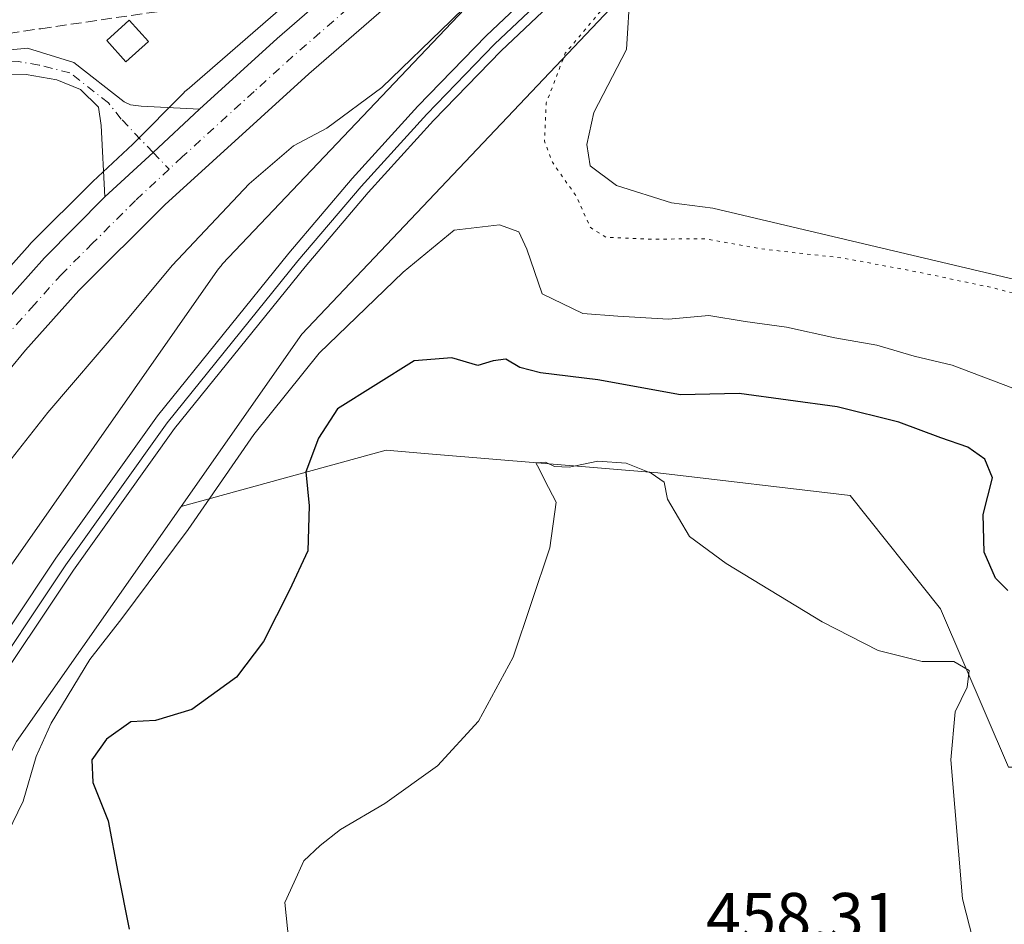
# Model space of a CAD drawing. Units: metres. Extents: x 607735 to 611196, y 4710753 to 4713128.
# Drawn here: x 609605 to 609754, y 4711157 to 4711293 of the extents above; entities that cross this region are included whole.
import ezdxf

# ---------------------------------------------------------------- set-up
doc = ezdxf.new("R2010")
doc.units = ezdxf.units.M
doc.header["$MEASUREMENT"] = 0
for name, pattern in [('DGN Style 3', [2.307223458686699, 1.648016756204785, -0.6592067024819142]), ('DGN Style 4', [2.6384748266838614, 1.318413404963828, -0.6592067024819142, 0.001648016756204785, -0.6592067024819142]), ('DGN Style 5', [1.1536117293433497, 0.4944050268614355, -0.6592067024819142])]:
    doc.linetypes.add(name, pattern=pattern)
for name, color, linetype, lineweight in [('Camino Cxs', 7, 'Continuous', 0), ('Camino eje', 30, 'DGN Style 4', 13), ('Carretera de calzada única Cxs', 7, 'Continuous', 13), ('Carretera de calzada única eje', 7, 'DGN Style 4', 0), ('Corriente natural lineal', 142, 'Continuous', 13), ('Cultivos herbáceos CxS', 92, 'Continuous', 0), ('Curva de nivel maestra', 30, 'Continuous', 30), ('Curva de nivel normal', 30, 'Continuous', 0), ('Curva de nivel normal depresión', 30, 'DGN Style 5', 0), ('Edificación ligera Cxs', 1, 'Continuous', 0), ('Ferrocarril', 4, 'Continuous', 0), ('Ferrocarril eje', 151, 'Continuous', 13), ('Huerta CxS', 92, 'Continuous', 0), ('Matorral CxS', 135, 'Continuous', 0), ('Muro lineal', 1, 'DGN Style 3', 13), ('Núcleo urbano CxS', 7, 'Continuous', 0), ('Rótulo de punto de cota en terreno', 7, 'Continuous', 0)]:
    doc.layers.add(name, color=color, linetype=linetype, lineweight=lineweight)
doc.styles.add('Style-Arial', font='txt')

msp = doc.modelspace()

# ---------------------------------------------------------------- linework, layer by layer
at = {"layer": 'Camino Cxs', "color": 7, "linetype": 'Continuous', "lineweight": 0, "extrusion": (0.5940463273663164, -0.6482423585414374, 0.4763305633016067), "elevation": -2691692.341141687, "flags": 128}
msp.add_lwpolyline([(3632469.587031679, 1458686.43744299), (3632459.964787742, 1458686.245919667), (3632450.055047963, 1458686.135941606)], dxfattribs=at)
at = {"layer": 'Camino Cxs', "color": 7, "linetype": 'Continuous', "lineweight": 0}
for points in [[(609576.9212999997, 4711282.8477, 435.797900000005), (609583.5645000003, 4711283.912699999, 436.3727000000072), (609598.1694999998, 4711288.1461, 436.5210999999982), (609606.4244999997, 4711288.992699999, 436.4811999999947), (609613.4584999997, 4711286.788899999, 437.1594999999944), (609621.0500999996, 4711280.840100001, 441.7134999999981), (609621.9801000003, 4711280.4001, 441.9383999999991), (609623.6001000004, 4711280.190099999, 441.8009000000021), (609632.4501, 4711279.780099999, 438.4712)], [(609598.1694999998, 4711288.1461, 436.5210999999982), (609606.4244999997, 4711288.992699999, 436.4811999999947), (609613.4584999997, 4711286.788899999, 437.1594999999944), (609621.0500999996, 4711280.840100001, 441.7134999999981), (609621.9801000003, 4711280.4001, 441.9383999999991), (609623.6001000004, 4711280.190099999, 441.8009000000021), (609632.4501, 4711279.780099999, 438.4712), (609625.4177000001, 4711273.2119, 438.3028000000049), (609618.1470999997, 4711266.4781, 438.2060999999958), (609617.5846999995, 4711277.286900001, 439.7888999999996), (609617.1501000002, 4711280.0701, 439.5325000000012), (609614.4413000002, 4711282.748500001, 438.545299999998), (609610.8695, 4711284.203700001, 437.3931000000011), (609606.2392999995, 4711284.997500001, 436.6196999999956), (609599.0954999998, 4711285.129699999, 436.6315000000032)], [(609618.1470999997, 4711266.4781, 438.2060999999958), (609617.5846999995, 4711277.286900001, 439.7888999999996), (609617.1501000002, 4711280.0701, 439.5325000000012), (609614.4413000002, 4711282.748500001, 438.545299999998), (609610.8695, 4711284.203700001, 437.3931000000011), (609606.2392999995, 4711284.997500001, 436.6196999999956), (609599.0954999998, 4711285.129699999, 436.6315000000032), (609592.8701, 4711284.050100001, 436.7029999999941)]]:
    msp.add_polyline3d(points, dxfattribs=at)
at = {"layer": 'Camino eje', "color": 30, "linetype": 'DGN Style 4', "lineweight": 13, "extrusion": (0.03566697580639705, -0.03725079833387002, 0.99866923696503), "elevation": -153317.4737653447, "flags": 128}
msp.add_lwpolyline([(3698574.627137648, 2977377.721907921), (3698574.627137648, 2977374.220062934)], dxfattribs=at)
at = {"layer": 'Camino eje', "color": 30, "linetype": 'DGN Style 4', "lineweight": 13}
msp.add_polyline3d([(609625.4177000001, 4711273.2119, 438.3028000000049), (609620.5780999997, 4711278.266100001, 439.9967000000034), (609618.6731000004, 4711280.700099999, 440.1551999999938), (609612.8523000004, 4711285.2511, 437.4738000000071), (609608.1957, 4711286.415300001, 436.6303000000044), (609605.1265000004, 4711286.944300001, 436.5173000000068), (609597.9297000002, 4711286.626900001, 436.625), (609591.6857000003, 4711285.0393, 436.7082999999984), (609578.7739000004, 4711280.3827, 435.9755000000005), (609566.9205, 4711276.572699999, 435.8801999999997), (609556.6546999998, 4711274.350099999, 436.0519999999961), (609544.1662999997, 4711272.2335, 436.4507000000012), (609537.9221000001, 4711270.963500001, 436.7921000000061), (609529.6671000002, 4711269.7993, 437.101800000004), (609520.2478999998, 4711267.3651, 436.9492000000028), (609503.8437000001, 4711263.025900001, 436.5800000000018), (609494.3186999997, 4711260.274300001, 436.6717000000062), (609488.7094999999, 4711259.4277, 436.1236999999965), (609487.8219, 4711259.183900001, 436.0673999999999)], dxfattribs=at)
at = {"layer": 'Carretera de calzada única Cxs', "color": 7, "linetype": 'Continuous', "lineweight": 13, "extrusion": (0.5940463273663164, -0.6482423585414374, 0.4763305633016067), "elevation": -2691692.341141687, "flags": 128}
msp.add_lwpolyline([(3632469.587031679, 1458686.43744299), (3632459.964787742, 1458686.245919667), (3632450.055047963, 1458686.135941606)], dxfattribs=at)
at = {"layer": 'Carretera de calzada única Cxs', "color": 7, "linetype": 'Continuous', "lineweight": 13}
for points in [[(609600.6601, 4711248.0101, 438.1664000000019), (609609.0100999996, 4711257.300100001, 438.6606000000029), (609618.1470999997, 4711266.4781, 438.2060999999958), (609625.4177000001, 4711273.2119, 438.3028000000049), (609632.4501, 4711279.780099999, 438.4712), (609644.1901000004, 4711290.460100001, 441.9303000000073), (609673.0500999996, 4711315.4901, 438.5586000000039), (609694.4001000002, 4711333.550100001, 440.6848999999929), (609698.1527000006, 4711336.7371, 442.3690999999963), (609700.7401000002, 4711338.920100001, 440.9753000000055), (609755.7200999996, 4711386.040100001, 440.3830000000017), (609760.0537, 4711389.779200001, 440.2075999999943), (609762.5597000001, 4711391.940500001, 440.2191000000021), (609775.8300999999, 4711403.390100001, 440.656799999997), (609982.8701, 4711580.380100001, 441.8729000000022), (610032.7100999998, 4711622.9301, 442.0271000000066), (610074.3701, 4711658.520099999, 442.3401000000013), (610095.8701, 4711677.090100001, 449.6882000000041), (610162.1601, 4711733.5101, 447.9921000000032)], [(610166.7801000001, 4711728.0101, 447.945000000007), (610100.5500999996, 4711671.6501, 443.689400000003), (610074.3000999996, 4711648.970100001, 442.3456000000006), (609987.5301000001, 4711574.920100001, 441.1245999999956), (609780.5100999996, 4711397.9301, 440.6689999999944), (609744.8201000001, 4711367.1601, 440.2036999999983), (609709.1001000004, 4711336.5801, 439.3303000000015), (609677.7301000003, 4711310.020099999, 438.5776000000042), (609648.9600999998, 4711285.090100001, 439.8114999999962), (609627.2100999998, 4711265.300100001, 438.3453000000009), (609614.2100999998, 4711252.340100001, 438.0679999999993), (609606.1001000004, 4711243.3301, 438.0142999999953), (609598.3701, 4711233.9301, 438.0544999999984), (609591.0500999996, 4711224.2301, 437.9428000000044), (609584.2600999996, 4711214.340100001, 438.3954999999987), (609574.8201000001, 4711197.440099999, 437.9266000000061), (609569.0500999996, 4711185.880100001, 437.752999999997), (609563.7301000003, 4711174.090100001, 437.6518000000069), (609556.5701000001, 4711155.880100001, 437.4033999999957), (609542.5100999996, 4711116.8201, 436.3138999999938), (609509.2600999996, 4711022.130100001, 434.9199999999983), (609472.4600999998, 4710917.140100001, 433.8974000000017), (609444.5100999996, 4710836.4001, 432.7234000000026), (609427.0080000004, 4710786.784600001, 431.8791999999958)], [(610166.7801000001, 4711728.0101, 447.945000000007), (610100.5500999996, 4711671.6501, 443.689400000003), (610074.3000999996, 4711648.970100001, 442.3456000000006), (609987.5301000001, 4711574.920100001, 441.1245999999956), (609780.5100999996, 4711397.9301, 440.6689999999944), (609744.8201000001, 4711367.1601, 440.2036999999983), (609709.1001000004, 4711336.5801, 439.3303000000015), (609677.7301000003, 4711310.020099999, 438.5776000000042), (609648.9600999998, 4711285.090100001, 439.8114999999962), (609627.2100999998, 4711265.300100001, 438.3453000000009), (609614.2100999998, 4711252.340100001, 438.0679999999993), (609606.1001000004, 4711243.3301, 438.0142999999953), (609598.3701, 4711233.9301, 438.0544999999984), (609591.0500999996, 4711224.2301, 437.9428000000044), (609584.2600999996, 4711214.340100001, 438.3954999999987), (609574.8201000001, 4711197.440099999, 437.9266000000061), (609569.0500999996, 4711185.880100001, 437.752999999997), (609563.7301000003, 4711174.090100001, 437.6518000000069), (609556.5701000001, 4711155.880100001, 437.4033999999957)], [(609632.4501, 4711279.780099999, 438.4712), (609644.1901000004, 4711290.460100001, 441.9303000000073), (609673.0500999996, 4711315.4901, 438.5586000000039), (609694.4001000002, 4711333.550100001, 440.6848999999929)], [(609501.4301000005, 4711021.5101, 434.1699999999983), (609535.7301000003, 4711119.2301, 436.2437000000064), (609549.8300999999, 4711158.4101, 439.5672999999952), (609557.1201, 4711176.890100001, 437.7250000000058), (609562.5500999996, 4711188.960100001, 437.8763999999938), (609568.4600999998, 4711200.8101, 438.1523000000016), (609578.1601, 4711218.140100001, 438.1429000000062), (609585.2301000003, 4711228.420100001, 438.1573000000063), (609592.7301000003, 4711238.390100001, 438.1640999999945), (609600.6601, 4711248.0101, 438.1664000000019), (609609.0100999996, 4711257.300100001, 438.6606000000029), (609618.1470999997, 4711266.4781, 438.2060999999958)]]:
    msp.add_polyline3d(points, dxfattribs=at)
at = {"layer": 'Carretera de calzada única eje', "color": 7, "linetype": 'DGN Style 4', "lineweight": 0}
for points in [[(609695.8119000001, 4711330.034499999, 438.9253000000026), (609686.0701000001, 4711321.790100001, 438.4508999999962), (609675.3901000004, 4711312.7601, 438.290399999998), (609661.0100999996, 4711300.290100001, 438.7434000000067), (609646.5701000001, 4711287.7601, 438.8533000000025), (609640.6901000004, 4711282.4301, 438.1388000000007), (609629.8201000001, 4711272.540100001, 438.1202999999951), (609627.8362999996, 4711270.685900001, 438.122199999998)], [(609627.8362999996, 4711270.685900001, 438.122199999998), (609622.7801000001, 4711265.960100001, 438.1120999999985), (609616.2801000001, 4711259.4801, 438.085699999996), (609611.6001000004, 4711254.8201, 438.138300000006), (609607.4401000004, 4711250.1801, 438.0573000000004), (609603.3901000004, 4711245.670100001, 438.0467000000062), (609599.4200999998, 4711240.850099999, 438.0276000000013), (609595.5500999996, 4711236.1601, 438.0136999999959), (609591.8901000004, 4711231.3101, 437.9734000000026), (609588.1401000004, 4711226.3201, 437.978099999993), (609584.7500999998, 4711221.380100001, 437.9956999999995), (609581.2100999998, 4711216.2401, 437.9763999999996), (609576.3501000004, 4711207.5701, 437.905700000003), (609571.6401000004, 4711199.130100001, 437.8554000000004), (609568.6901000004, 4711193.190099999, 437.8016999999964), (609565.8000999996, 4711187.420100001, 437.7393000000012), (609563.1401000004, 4711181.5101, 437.6912000000011), (609560.4200999998, 4711175.4901, 437.6226000000024), (609553.1901000004, 4711157.140100001, 437.4174000000058), (609546.1401000004, 4711137.550100001, 436.8337999999931)]]:
    msp.add_polyline3d(points, dxfattribs=at)
at = {"layer": 'Corriente natural lineal', "color": 142, "linetype": 'Continuous', "lineweight": 13}
msp.add_polyline3d([(609916.9014999997, 4711319.0931, 446.5295999999944), (609913.1601, 4711315.600099999, 446.4611000000005), (609907.3701, 4711310.200099999, 446.0446999999986), (609891.8701, 4711285.280099999, 444.2902999999933), (609886.6601, 4711279.4301, 443.8141999999935), (609874.3901000004, 4711268.1601, 443.2125999999989), (609851.8000999996, 4711253.7301, 443.2274999999936), (609825.2401000002, 4711242.690099999, 441.607999999993), (609810.0500999996, 4711241.0601, 440.8191999999981), (609796.6501000002, 4711242.6801, 440.6814000000013), (609759.3601000002, 4711253.140100001, 440.1152000000002), (609710.0601000005, 4711264.790100001, 439.0942000000068), (609703.8201000001, 4711265.610099999, 438.798299999995), (609695.4801000003, 4711268.2401, 438.5384999999952), (609691.5100999996, 4711271.170100001, 438.6545999999944), (609691.0000999998, 4711274.390100001, 438.4817999999942), (609692.0701000001, 4711279.2501, 438.0481), (609696.9901000002, 4711288.780099999, 437.6447999999946), (609697.5798000004, 4711297.816000001, 440.6203999999998)], dxfattribs=at)
at = {"layer": 'Cultivos herbáceos CxS', "color": 92, "linetype": 'Continuous', "lineweight": 0}
for points in [[(609604.7451, 4711184.155900001, 442.6367000000028), (609629.6573000001, 4711219.7031, 442.6803000000073), (609660.6853, 4711228.206900001, 453.001900000003), (609667.0719, 4711227.6743, 453.787599999996), (609701.7395000001, 4711224.783299999, 454.9377999999998), (609730.8192999996, 4711221.360099999, 452.3326999999991), (609744.5040999996, 4711204.244899999, 453.6359999999986), (609754.7666999997, 4711180.282500001, 452.8965999999928), (609775.2934999998, 4711180.282500001, 449.4879999999976), (609807.7959000003, 4711185.4169, 448.3196000000025), (609831.7435, 4711175.147700001, 452.3092999999935), (609859.2033000002, 4711165.281099999, 457.5653000000021), (609903.5888999999, 4711204.242900001, 459.0212000000029), (609913.9621000001, 4711194.728499999, 460.7390000000014), (609924.1157000001, 4711185.4157, 463.148199999996), (609929.0204999996, 4711188.9847, 464.3791999999958), (609942.9316999996, 4711199.1073, 465.4787999999971), (609954.0506999996, 4711191.405099999, 468.1465000000026)], [(609859.2033000002, 4711165.281099999, 457.5653000000021), (609831.7435, 4711175.147700001, 452.3092999999935), (609807.7959000003, 4711185.4169, 448.3196000000025), (609775.2934999998, 4711180.282500001, 449.4879999999976), (609754.7666999997, 4711180.282500001, 452.8965999999928), (609744.5040999996, 4711204.244899999, 453.6359999999986), (609730.8192999996, 4711221.360099999, 452.3326999999991), (609701.7395000001, 4711224.783299999, 454.9377999999998), (609667.0719, 4711227.6743, 453.787599999996), (609660.6853, 4711228.206900001, 453.001900000003), (609629.6573000001, 4711219.7031, 442.6803000000073)], [(609629.6573000001, 4711219.7031, 442.6803000000073), (609604.7451, 4711184.155900001, 442.6367000000028), (609566.4808999998, 4711110.3979, 438.9765999999945), (609562.4389000004, 4711100.1283, 438.5608000000066)]]:
    msp.add_polyline3d(points, dxfattribs=at)
at = {"layer": 'Curva de nivel maestra', "color": 30, "linetype": 'Continuous', "lineweight": 30, "elevation": 450, "flags": 128}
msp.add_lwpolyline([(609754.6900000004, 4711207.0001), (609752.8300000001, 4711208.850099999), (609751.1100000005, 4711212.780099999), (609750.9400000004, 4711218.4801), (609752.3399999999, 4711224.0001), (609751.2100000001, 4711226.870100001), (609748.6100000005, 4711228.6801), (609744.5300000003, 4711230.090100001), (609738.2100000001, 4711232.460100001), (609728.8600000005, 4711234.780099999), (609714.0700000003, 4711236.790100001), (609705.1900000004, 4711236.5801), (609692.6900000004, 4711238.850099999), (609684.0300000003, 4711239.9001), (609680.8799999999, 4711240.710100001), (609678.7699999996, 4711241.940099999), (609676.8399999999, 4711241.720100001), (609674.5499999998, 4711241.0101), (609670.6100000005, 4711242.140100001), (609664.8799999999, 4711241.7301), (609653.3200000003, 4711234.450099999), (609650.4400000004, 4711230.030099999), (609648.5300000003, 4711224.950099999), (609649.0300000003, 4711219.780099999), (609648.8200000003, 4711213.0101), (609646.0300000003, 4711207.020099999), (609642.1299999999, 4711199.300100001), (609638.04, 4711193.890100001), (609631.29, 4711189.0101), (609625.7999999998, 4711187.350099999), (609622.0599999996, 4711187.120100001), (609618.3600000005, 4711184.5001), (609616.1699999999, 4711181.4101), (609616.3300000001, 4711177.950099999), (609618.6399999997, 4711172.170100001), (609620.0999999996, 4711164.420100001), (609621.7800000003, 4711155.800100001)], dxfattribs=at)
at = {"layer": 'Curva de nivel normal', "color": 30, "linetype": 'Continuous', "lineweight": 0, "flags": 128}
for points, elevation in [([(609762.1900000004, 4711378.9301), (609753.8600000005, 4711371.030099999), (609749.1900000004, 4711366.9801), (609745.8600000005, 4711363.6801), (609739.7800000003, 4711358.090100001), (609734.6799999997, 4711353.280099999), (609725.2000000002, 4711345.450099999), (609716.0099999999, 4711336.780099999), (609695.75, 4711317.780099999), (609691.9800000006, 4711313.470100001), (609689.7000000002, 4711309.3201), (609687.9800000006, 4711307.5801), (609681.7199999997, 4711304.210100001), (609670.4600000001, 4711293.090100001), (609659.9900000002, 4711283.050100001), (609651.6799999997, 4711276.890100001), (609646.6500000004, 4711274.220100001), (609639.9699999997, 4711268.4901), (609628.29, 4711256.120100001), (609620.54, 4711246.780099999), (609609.5199999996, 4711233.920100001), (609601.6699999999, 4711224.0001)], 440), ([(609755.4299999997, 4711237.590100001), (609746.2699999996, 4711241.0801), (609740.5300000003, 4711242.440099999), (609734.8600000005, 4711244.0701), (609728.5300000003, 4711245.170100001), (609721.1900000004, 4711246.800100001), (609714.9600000001, 4711247.670100001), (609709.4600000001, 4711248.550100001), (609703.3600000005, 4711247.9901), (609695.7000000002, 4711248.450099999), (609690.4100000003, 4711248.870100001), (609684.25, 4711251.840100001), (609681.9400000004, 4711258.590100001), (609680.7199999997, 4711261.190099999), (609677.7999999998, 4711262.2601), (609670.9699999997, 4711261.440099999), (609663.2199999997, 4711255.100099999), (609650.5099999999, 4711242.890100001), (609640.6500000004, 4711230.5601), (609630.7400000002, 4711216.2301), (609620.7000000002, 4711202.780099999), (609615.8600000005, 4711196.5701), (609609.9900000002, 4711186.940099999), (609607.7400000002, 4711181.9101), (609605.7699999996, 4711175.120100001), (609600.2000000002, 4711163.710100001)], 445), ([(609645.9400000004, 4711153.9101), (609645.3399999999, 4711159.8201), (609646.7599999999, 4711162.920100001), (609648.2000000002, 4711166.140100001), (609650.6900000004, 4711168.4301), (609653.7699999996, 4711170.880100001), (609660.4900000002, 4711174.800100001), (609668.4299999997, 4711180.5101), (609674.6200000001, 4711187.2501), (609679.8499999996, 4711196.9001), (609685.4299999997, 4711213.450099999), (609686.3899999997, 4711220.360099999), (609684.6799999997, 4711223.600099999), (609683.7800000003, 4711225.4001), (609683.29, 4711226.3101), (609684.7599999999, 4711226.380100001), (609686.1399999997, 4711225.720100001), (609688.3300000001, 4711225.6501), (609692.7000000002, 4711226.5601), (609696.9500000002, 4711226.2501), (609700.7300000006, 4711224.7301), (609702.6900000004, 4711223.390100001), (609703.1900000004, 4711220.780099999), (609706.5499999998, 4711215.170100001), (609712.0800000001, 4711211.050100001), (609726.5800000001, 4711202.2501), (609735.0800000001, 4711197.9101), (609741.7400000002, 4711196.2601), (609746.5, 4711196.270099999), (609748.8499999996, 4711194.880100001), (609748.5300000003, 4711192.4001), (609746.7100000001, 4711188.6501), (609746.0499999998, 4711181.380100001), (609747.8099999996, 4711160.4001), (609749.4500000002, 4711154.0701)], 455)]:
    msp.add_lwpolyline(points, dxfattribs=dict(at, elevation=elevation))
at = {"layer": 'Curva de nivel normal depresión', "color": 30, "linetype": 'DGN Style 5', "lineweight": 0, "elevation": 440, "flags": 128}
msp.add_lwpolyline([(609728.7999999998, 4711322.640100001), (609725.8899999997, 4711322.2601), (609722.9400000004, 4711320.4001), (609719.8099999996, 4711316.720100001), (609715.0999999996, 4711313.620100001), (609711.1900000004, 4711310.710100001), (609707.6799999997, 4711307.5601), (609700.8799999999, 4711302.720100001), (609697.29, 4711298.780099999), (609693.7800000003, 4711295.390100001), (609687.75, 4711288.200099999), (609684.8700000001, 4711280.670100001), (609684.6200000001, 4711274.9001), (609685.7999999998, 4711271.7301), (609689.4299999997, 4711266.5701), (609691.5300000003, 4711261.9001), (609693.8899999997, 4711260.380100001), (609700.4900000002, 4711260.100099999), (609708.7699999996, 4711260.170100001), (609718, 4711258.5601), (609729.6900000004, 4711257.2601), (609739.54, 4711255.4301), (609744.3799999999, 4711254.440099999), (609752.2573999995, 4711252.783399999), (609770.6694, 4711248.0319), (609788.1906000003, 4711243.280400001), (609799.3584000003, 4711242.352800001), (609797.3200000003, 4711248.6801), (609796.6100000005, 4711250.590100001), (609792.8600000005, 4711252.2601), (609788.9000000004, 4711256.030099999), (609786.79, 4711259.5601), (609784.8600000005, 4711259.690099999), (609782.9100000003, 4711259.670100001), (609781.4600000001, 4711260.690099999), (609780.8200000003, 4711262.360099999), (609771.0700000003, 4711263.6601), (609766.7599999999, 4711264.020099999), (609764.9800000006, 4711264.5801), (609763.8899999997, 4711265.620100001), (609762.3700000001, 4711266.6601), (609762.29, 4711268.140100001), (609763.3099999996, 4711268.5601), (609765.7000000002, 4711268.100099999), (609768.7199999997, 4711266.6601), (609771.1600000003, 4711266.550100001), (609773.5999999996, 4711265.9301), (609778.04, 4711266.1501), (609780.0499999998, 4711265.640100001), (609781.9500000002, 4711265.4101), (609784.4100000003, 4711265.7401), (609784.5, 4711267.0101), (609781.1500000004, 4711270.2301), (609777.8700000001, 4711272.4801), (609776.2000000002, 4711274.840100001), (609774.6100000005, 4711278.9901), (609770.8899999997, 4711284.8201), (609767.0800000001, 4711292.340100001), (609762.2000000002, 4711298.4301), (609756.1799999997, 4711303.6501), (609753.04, 4711306.640100001), (609752.4400000004, 4711308.470100001), (609749.7599999999, 4711310.460100001), (609744.4199999999, 4711312.170100001), (609737.5300000003, 4711313.0001), (609733.3899999997, 4711314.370100001), (609731.6500000004, 4711315.5701), (609729.3600000005, 4711316.8101), (609729.4800000006, 4711318.7601), (609731.0999999996, 4711320.450099999), (609730.4900000002, 4711321.770099999), (609728.7999999998, 4711322.640100001)], dxfattribs=at)
at = {"layer": 'Edificación ligera Cxs', "color": 1, "linetype": 'Continuous', "lineweight": 0}
msp.add_polyline3d([(609624.7200999996, 4711289.970100001, 440.6603000000032), (609621.3000999996, 4711286.9101, 441.9360000000015), (609618.4101, 4711290.1601, 438.2128999999986), (609621.8201000001, 4711293.210100001, 437.838699999993), (609624.7200999996, 4711289.970100001, 440.6603000000032)], dxfattribs=at)
msp.add_3dface([(609624.7200999996, 4711289.970100001, 441.9360000000015), (609621.3000999996, 4711286.9101, 441.9360000000015), (609618.4101, 4711290.1601, 441.9360000000015), (609621.8201000001, 4711293.210100001, 441.9360000000015)], dxfattribs=at)
at = {"layer": 'Ferrocarril', "color": 4, "linetype": 'Continuous', "lineweight": 0}
for points in [[(609561.7400000002, 4711125.220000001, 439.9643000000069), (609577.9699999997, 4711157.720000001, 440.2219999999944), (609597.0599999996, 4711191.430000001, 440.8285999999935), (609610.7300000006, 4711211.9, 441.0648999999976), (609626.0999999996, 4711233.42, 441.5679999999993), (609645.9500000002, 4711257.970000001, 442.2222000000039), (609655.5300000003, 4711269.26, 442.0059999999939), (609665.4800000006, 4711280.220000001, 442.2507000000041), (609675.8099999996, 4711290.84, 442.5023999999976), (609700.9400000004, 4711314.619999999, 442.2563999999985), (609760.1799999997, 4711366.57, 442.8849000000046), (610108.8600000005, 4711666.470000001, 444.2657000000036), (610147.0700000003, 4711698.33, 444.913400000005)], [(610149.1399999997, 4711695.890000001, 444.8074999999953), (610110.9199999999, 4711664.029999999, 444.7425999999978), (609762.2800000003, 4711364.15, 442.9470000000001), (609703.0899999999, 4711312.26, 442.3945999999996), (609678.0599999996, 4711288.560000001, 442.7210000000051), (609667.8200000003, 4711278.029999999, 441.9410000000062), (609657.9299999997, 4711267.140000001, 441.9228000000003), (609648.4199999999, 4711255.930000001, 442.2621999999974), (609628.6399999997, 4711231.480000001, 441.7507999999943), (609613.3600000005, 4711210.08, 441.241599999994), (609599.79, 4711189.75, 441.0806000000011), (609580.79, 4711156.210000001, 440.3619999999937)]]:
    msp.add_polyline3d(points, dxfattribs=at)
at = {"layer": 'Ferrocarril eje', "color": 151, "linetype": 'Continuous', "lineweight": 13}
msp.add_polyline3d([(610236.2800000003, 4711773.33, 449.2317999999942), (610235.8200000003, 4711772.92, 449.1187000000064), (610148.2300000006, 4711696.960000001, 444.8298000000068), (610110.0099999999, 4711665.09, 444.5241999999998), (609761.3499999996, 4711365.210000001, 442.920100000003), (609702.1399999997, 4711313.289999999, 442.3646000000008), (609677.0700000003, 4711289.560000001, 442.6677999999956), (609666.7999999998, 4711278.980000001, 442.016499999998), (609656.8700000001, 4711268.07, 441.9021999999969), (609647.3300000001, 4711256.82, 442.1585999999952), (609627.5300000003, 4711232.33, 441.6031999999978), (609612.2100000001, 4711210.859999999, 441.1049000000058), (609598.5999999996, 4711190.49, 440.9195999999939), (609579.5499999998, 4711156.859999999, 440.2826999999961), (609563.3700000001, 4711124.439999999, 439.9882999999973), (609546.9199999999, 4711087.07, 439.0828000000038), (609531.8700000001, 4711048.789999999, 438.5019999999931), (609508.9100000003, 4710986.75, 437.5675999999949), (609489.7300000006, 4710932.939999999, 436.8616999999941), (609464.1399999997, 4710853.51, 436.1649000000034), (609451.5099999999, 4710809.41, 435.7614999999933), (609445.7100000001, 4710787.08, 435.222299999994), (609445.7098000003, 4710787.079, 435.222299999994)], dxfattribs=at)
at = {"layer": 'Huerta CxS', "color": 92, "linetype": 'Continuous', "lineweight": 0}
for points in [[(609934.7050999999, 4711543.6361, 440.131899999993), (609932.3406999996, 4711541.6349, 440.1132000000071), (609846.0305000005, 4711468.7731, 440.2866999999969), (609845.9552999996, 4711468.708900001, 440.2869999999967), (609782.6023000004, 4711413.873500001, 439.1517000000022), (609760.0510999998, 4711394.354499999, 439.623900000006), (609752.3236999996, 4711387.7315, 439.3824000000022), (609691.6971000005, 4711335.7687, 437.3334000000032), (609691.6590999998, 4711335.736099999, 437.3317999999999), (609630.5522999996, 4711282.694700001, 437.9474000000046), (609630.5219000002, 4711282.668099999, 437.9486999999936), (609630.1394999997, 4711282.3101, 437.9487999999984), (609630.1151000002, 4711282.285499999, 437.9477999999945), (609622.3378999997, 4711274.440500001, 438.1057000000001), (609616.3224999999, 4711268.822699999, 438.2158999999957), (609616.2521000003, 4711268.754899999, 438.2167999999947), (609606.8920999998, 4711259.424900001, 438.2292000000016), (609606.7789000003, 4711259.305500001, 438.2277999999933), (609601.3869000003, 4711253.306500001, 438.2388000000064)], [(609932.3406999996, 4711541.6349, 440.1132000000071), (609846.0305000005, 4711468.7731, 440.2866999999969), (609845.9552999996, 4711468.708900001, 440.2869999999967), (609782.6023000004, 4711413.873500001, 439.1517000000022), (609760.0510999998, 4711394.354499999, 439.623900000006), (609752.3236999996, 4711387.7315, 439.3824000000022), (609691.6971000005, 4711335.7687, 437.3334000000032), (609691.6590999998, 4711335.736099999, 437.3317999999999), (609630.5522999996, 4711282.694700001, 437.9474000000046), (609630.5219000002, 4711282.668099999, 437.9486999999936), (609630.1394999997, 4711282.3101, 437.9487999999984), (609630.1151000002, 4711282.285499999, 437.9477999999945), (609622.3378999997, 4711274.440500001, 438.1057000000001), (609616.3224999999, 4711268.822699999, 438.2158999999957), (609616.2521000003, 4711268.754899999, 438.2167999999947), (609606.8920999998, 4711259.424900001, 438.2292000000016), (609606.7789000003, 4711259.305500001, 438.2277999999933), (609601.3869000003, 4711253.306500001, 438.2388000000064)]]:
    msp.add_polyline3d(points, dxfattribs=at)
at = {"layer": 'Matorral CxS', "color": 135, "linetype": 'Continuous', "lineweight": 0}
for points in [[(609893.5226999996, 4711466.590299999, 442.5243999999948), (609882.3410999998, 4711456.8717, 442.9608000000007), (609882.3369000005, 4711456.868100001, 442.9615000000049), (609882.2276999997, 4711456.774900001, 442.9811000000045), (609882.2242999999, 4711456.772100001, 442.9817000000039), (609802.3942999998, 4711390.0319, 442.7504999999946), (609778.8076999999, 4711369.389900001, 443.804099999994), (609735.1851000005, 4711331.212900001, 442.6790000000037), (609695.4615000002, 4711295.860099999, 440.4554000000062), (609647.9018999999, 4711245.736300001, 442.3626999999979), (609629.6573000001, 4711219.7031, 442.6803000000073)], [(609754.7666999997, 4711180.282500001, 452.8965999999928), (609744.5040999996, 4711204.244899999, 453.6359999999986), (609730.8192999996, 4711221.360099999, 452.3326999999991), (609701.7395000001, 4711224.783299999, 454.9377999999998), (609667.0719, 4711227.6743, 453.787599999996), (609660.6853, 4711228.206900001, 453.001900000003), (609629.6573000001, 4711219.7031, 442.6803000000073), (609647.9018999999, 4711245.736300001, 442.3626999999979), (609695.4615000002, 4711295.860099999, 440.4554000000062), (609735.1851000005, 4711331.212900001, 442.6790000000037), (609778.8076999999, 4711369.389900001, 443.804099999994)], [(609859.2033000002, 4711165.281099999, 457.5653000000021), (609831.7435, 4711175.147700001, 452.3092999999935), (609807.7959000003, 4711185.4169, 448.3196000000025), (609775.2934999998, 4711180.282500001, 449.4879999999976), (609754.7666999997, 4711180.282500001, 452.8965999999928), (609744.5040999996, 4711204.244899999, 453.6359999999986), (609730.8192999996, 4711221.360099999, 452.3326999999991), (609701.7395000001, 4711224.783299999, 454.9377999999998), (609667.0719, 4711227.6743, 453.787599999996), (609660.6853, 4711228.206900001, 453.001900000003), (609629.6573000001, 4711219.7031, 442.6803000000073)]]:
    msp.add_polyline3d(points, dxfattribs=at)
at = {"layer": 'Muro lineal', "color": 1, "linetype": 'DGN Style 3', "lineweight": 13}
msp.add_polyline3d([(609589.0301000001, 4711291.4901, 437.3680000000023), (609589.8601000002, 4711289.2301, 436.8441000000021), (609608.4200999998, 4711291.920100001, 436.5568000000058), (609630.8000999996, 4711295.190099999, 437.8724999999977), (609625.0301000001, 4711311.020099999, 436.9468999999954)], dxfattribs=at)
at = {"layer": 'Núcleo urbano CxS', "color": 7, "linetype": 'Continuous', "lineweight": 0}
for points in [[(609601.3869000003, 4711253.306500001, 438.2388000000064), (609606.7789000003, 4711259.305500001, 438.2277999999933), (609606.8920999998, 4711259.424900001, 438.2292000000016), (609616.2521000003, 4711268.754899999, 438.2167999999947), (609616.3224999999, 4711268.822699999, 438.2158999999957), (609622.3378999997, 4711274.440500001, 438.1057000000001), (609630.1151000002, 4711282.285499999, 437.9477999999945), (609630.1394999997, 4711282.3101, 437.9487999999984), (609630.5219000002, 4711282.668099999, 437.9486999999936), (609630.5522999996, 4711282.694700001, 437.9474000000046), (609691.6590999998, 4711335.736099999, 437.3317999999999), (609691.6971000005, 4711335.7687, 437.3334000000032), (609752.3236999996, 4711387.7315, 439.3824000000022), (609760.0510999998, 4711394.354499999, 439.623900000006), (609782.6023000004, 4711413.873500001, 439.1517000000022), (609845.9552999996, 4711468.708900001, 440.2869999999967), (609846.0305000005, 4711468.7731, 440.2866999999969), (609932.3406999996, 4711541.6349, 440.1132000000071), (609934.7050999999, 4711543.6361, 440.131899999993), (609992.6681000004, 4711592.6895, 441.1160999999993), (610030.7619000003, 4711625.2115, 440.7556999999942), (610047.0132999998, 4711639.095100001, 441.2654999999941), (610080.7931000004, 4711668.189099999, 441.7249000000011), (610148.5613000002, 4711726.702099999, 444.7541000000056)], [(610155.5137, 4711693.042300001, 444.3635999999969), (610086.0541000003, 4711632.8115, 445.2455999999948), (610074.2011000002, 4711622.533299999, 444.8561999999947), (609985.5220999997, 4711546.553099999, 442.8206999999966), (609893.5226999996, 4711466.590299999, 442.5243999999948), (609882.3410999998, 4711456.8717, 442.9608000000007), (609882.3369000005, 4711456.868100001, 442.9615000000049), (609882.2276999997, 4711456.774900001, 442.9811000000045), (609882.2242999999, 4711456.772100001, 442.9817000000039), (609802.3942999998, 4711390.0319, 442.7504999999946), (609778.8076999999, 4711369.389900001, 443.804099999994), (609735.1851000005, 4711331.212900001, 442.6790000000037), (609695.4615000002, 4711295.860099999, 440.4554000000062), (609647.9018999999, 4711245.736300001, 442.3626999999979), (609629.6573000001, 4711219.7031, 442.6803000000073), (609604.7451, 4711184.155900001, 442.6367000000028), (609566.4808999998, 4711110.3979, 438.9765999999945)], [(609934.7050999999, 4711543.6361, 440.131899999993), (609932.3406999996, 4711541.6349, 440.1132000000071), (609846.0305000005, 4711468.7731, 440.2866999999969), (609845.9552999996, 4711468.708900001, 440.2869999999967), (609782.6023000004, 4711413.873500001, 439.1517000000022), (609760.0510999998, 4711394.354499999, 439.623900000006), (609752.3236999996, 4711387.7315, 439.3824000000022), (609691.6971000005, 4711335.7687, 437.3334000000032), (609691.6590999998, 4711335.736099999, 437.3317999999999), (609630.5522999996, 4711282.694700001, 437.9474000000046), (609630.5219000002, 4711282.668099999, 437.9486999999936), (609630.1394999997, 4711282.3101, 437.9487999999984), (609630.1151000002, 4711282.285499999, 437.9477999999945), (609622.3378999997, 4711274.440500001, 438.1057000000001), (609616.3224999999, 4711268.822699999, 438.2158999999957), (609616.2521000003, 4711268.754899999, 438.2167999999947), (609606.8920999998, 4711259.424900001, 438.2292000000016), (609606.7789000003, 4711259.305500001, 438.2277999999933), (609601.3869000003, 4711253.306500001, 438.2388000000064)], [(609591.3377, 4711192.903899999, 442.0611999999965), (609635.1387, 4711255.4035, 442.0187000000006), (609635.1514999997, 4711255.4209, 442.0192999999999), (609635.1611000003, 4711255.4329, 442.0198999999994), (609635.8620999996, 4711256.290899999, 442.1076999999932), (609635.8734999998, 4711256.304099999, 442.1098999999958), (609635.8866999998, 4711256.318700001, 442.1123999999982), (609684.0875000004, 4711307.118100001, 439.4698999999965), (609684.0966999996, 4711307.127499999, 439.4701999999961), (609684.1023000004, 4711307.133099999, 439.4704999999958), (609684.5565, 4711307.5733, 439.5078000000067), (609684.5721000005, 4711307.587900001, 439.510500000004), (609715.0415000003, 4711334.704700001, 440.2436000000016), (609724.6196999997, 4711343.228900001, 440.1367000000028), (609724.6228999998, 4711343.231699999, 440.1373000000021), (609791.9234999996, 4711402.130899999, 440.7272999999987), (609791.9275000002, 4711402.134299999, 440.7265000000043), (609792.0563000003, 4711402.2445, 440.6971000000049), (609792.0607000003, 4711402.248299999, 440.696100000001), (609837.7465000004, 4711440.442500001, 441.3736999999965), (609871.9020999996, 4711468.9977, 441.5250999999989)], [(609871.9020999996, 4711468.9977, 441.5250999999989), (609837.7465000004, 4711440.442500001, 441.3736999999965), (609792.0607000003, 4711402.248299999, 440.696100000001), (609792.0563000003, 4711402.2445, 440.6971000000049), (609791.9275000002, 4711402.134299999, 440.7265000000043), (609791.9234999996, 4711402.130899999, 440.7272999999987), (609724.6228999998, 4711343.231699999, 440.1373000000021), (609724.6196999997, 4711343.228900001, 440.1367000000028), (609715.0415000003, 4711334.704700001, 440.2436000000016), (609684.5721000005, 4711307.587900001, 439.510500000004), (609684.5565, 4711307.5733, 439.5078000000067), (609684.1023000004, 4711307.133099999, 439.4704999999958), (609684.0966999996, 4711307.127499999, 439.4701999999961), (609684.0875000004, 4711307.118100001, 439.4698999999965), (609635.8866999998, 4711256.318700001, 442.1123999999982), (609635.8734999998, 4711256.304099999, 442.1098999999958), (609635.8620999996, 4711256.290899999, 442.1076999999932), (609635.1611000003, 4711255.4329, 442.0198999999994), (609635.1514999997, 4711255.4209, 442.0192999999999), (609635.1387, 4711255.4035, 442.0187000000006), (609591.3377, 4711192.903899999, 442.0611999999965)], [(609871.9020999996, 4711468.9977, 441.5250999999989), (609837.7465000004, 4711440.442500001, 441.3736999999965), (609792.0607000003, 4711402.248299999, 440.696100000001), (609792.0563000003, 4711402.2445, 440.6971000000049), (609791.9275000002, 4711402.134299999, 440.7265000000043), (609791.9234999996, 4711402.130899999, 440.7272999999987), (609724.6228999998, 4711343.231699999, 440.1373000000021), (609724.6196999997, 4711343.228900001, 440.1367000000028), (609715.0415000003, 4711334.704700001, 440.2436000000016), (609684.5721000005, 4711307.587900001, 439.510500000004), (609684.5565, 4711307.5733, 439.5078000000067), (609684.1023000004, 4711307.133099999, 439.4704999999958), (609684.0966999996, 4711307.127499999, 439.4701999999961), (609684.0875000004, 4711307.118100001, 439.4698999999965), (609635.8866999998, 4711256.318700001, 442.1123999999982), (609635.8734999998, 4711256.304099999, 442.1098999999958), (609635.8620999996, 4711256.290899999, 442.1076999999932), (609635.1611000003, 4711255.4329, 442.0198999999994), (609635.1514999997, 4711255.4209, 442.0192999999999), (609635.1387, 4711255.4035, 442.0187000000006), (609591.3377, 4711192.903899999, 442.0611999999965)], [(609871.9020999996, 4711468.9977, 441.5250999999989), (609837.7465000004, 4711440.442500001, 441.3736999999965), (609792.0607000003, 4711402.248299999, 440.696100000001), (609792.0563000003, 4711402.2445, 440.6971000000049), (609791.9275000002, 4711402.134299999, 440.7265000000043), (609791.9234999996, 4711402.130899999, 440.7272999999987), (609724.6228999998, 4711343.231699999, 440.1373000000021), (609724.6196999997, 4711343.228900001, 440.1367000000028), (609715.0415000003, 4711334.704700001, 440.2436000000016), (609684.5721000005, 4711307.587900001, 439.510500000004), (609684.5565, 4711307.5733, 439.5078000000067), (609684.1023000004, 4711307.133099999, 439.4704999999958), (609684.0966999996, 4711307.127499999, 439.4701999999961), (609684.0875000004, 4711307.118100001, 439.4698999999965), (609635.8866999998, 4711256.318700001, 442.1123999999982), (609635.8734999998, 4711256.304099999, 442.1098999999958), (609635.8620999996, 4711256.290899999, 442.1076999999932), (609635.1611000003, 4711255.4329, 442.0198999999994), (609635.1514999997, 4711255.4209, 442.0192999999999), (609635.1387, 4711255.4035, 442.0187000000006), (609591.3377, 4711192.903899999, 442.0611999999965)], [(609893.5226999996, 4711466.590299999, 442.5243999999948), (609882.3410999998, 4711456.8717, 442.9608000000007), (609882.3369000005, 4711456.868100001, 442.9615000000049), (609882.2276999997, 4711456.774900001, 442.9811000000045), (609882.2242999999, 4711456.772100001, 442.9817000000039), (609802.3942999998, 4711390.0319, 442.7504999999946), (609778.8076999999, 4711369.389900001, 443.804099999994), (609735.1851000005, 4711331.212900001, 442.6790000000037), (609695.4615000002, 4711295.860099999, 440.4554000000062), (609647.9018999999, 4711245.736300001, 442.3626999999979), (609629.6573000001, 4711219.7031, 442.6803000000073)], [(609629.6573000001, 4711219.7031, 442.6803000000073), (609604.7451, 4711184.155900001, 442.6367000000028), (609566.4808999998, 4711110.3979, 438.9765999999945), (609562.4389000004, 4711100.1283, 438.5608000000066)]]:
    msp.add_polyline3d(points, dxfattribs=at)

# ---------------------------------------------------------------- texts
at = {"layer": 'Rótulo de punto de cota en terreno', "color": 7, "linetype": 'Continuous', "lineweight": 0, "style": 'Style-Arial'}
msp.add_text('458,31', height=7.000000000000002, dxfattribs=at).set_placement((609709.0378000002, 4711154.2678))

doc.saveas('drawing.dxf')
